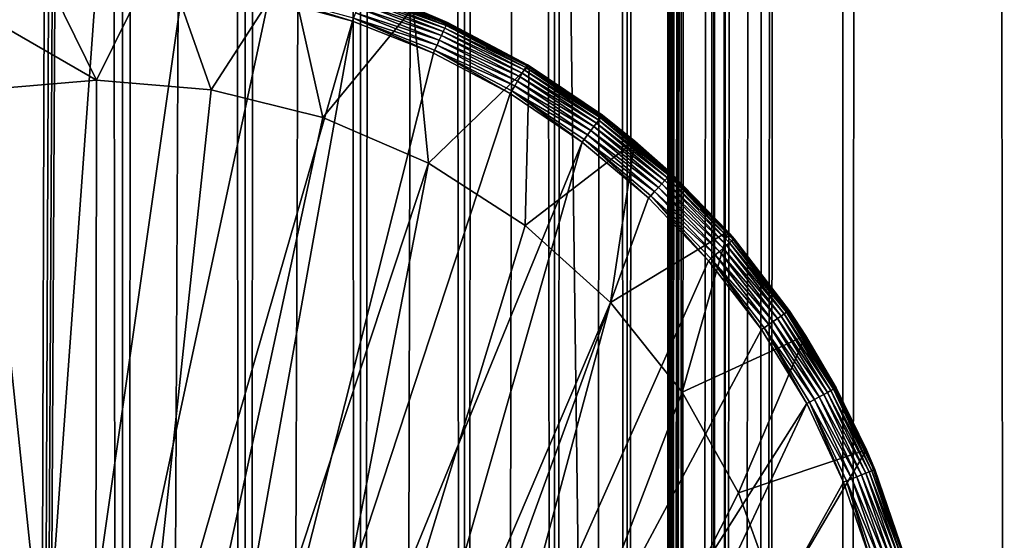
# Model space of a CAD drawing. Extents: x 0 to 500, y 0 to 1744.
# Drawn here: x 476 to 490, y 105 to 113 of the extents above; entities that cross this region are included whole.
import ezdxf

# ---------------------------------------------------------------- set-up
doc = ezdxf.new("R2010")
doc.units = 0
doc.header["$MEASUREMENT"] = 0

msp = doc.modelspace()

# ---------------------------------------------------------------- linework, layer by layer
for points in [[(485.399994, 1742.5, 35.650024), (485.399994, 1.500052, 35.650024), (462.899994, 1742.5, 35.650024)], [(462.899994, 1742.5, 35.650024), (485.399994, 1.500052, 35.650024), (462.899994, 1.500052, 35.650024)], [(475.399994, 1.500052, 61.500023), (475.399994, 1742.5, 61.500023), (477.284088, 1.500052, 61.335186)], [(477.284088, 1.500052, 61.335186), (475.399994, 1742.5, 61.500023), (477.284088, 1742.5, 61.335186)], [(477.284088, 1.500052, 39.964859), (477.284088, 1742.5, 39.964859), (475.399994, 1.500052, 39.800022)], [(475.399994, 1.500052, 39.800022), (477.284088, 1742.5, 39.964859), (475.399994, 1742.5, 39.800022)], [(477.284088, 1.500052, 61.335186), (477.284088, 1742.5, 61.335186), (479.110931, 1.500052, 60.845688)], [(479.110931, 1.500052, 60.845688), (477.284088, 1742.5, 61.335186), (479.110931, 1742.5, 60.845688)], [(479.110931, 1.500052, 40.454357), (479.110931, 1742.5, 40.454357), (477.284088, 1.500052, 39.964859)], [(477.284088, 1.500052, 39.964859), (479.110931, 1742.5, 40.454357), (477.284088, 1742.5, 39.964859)], [(479.110931, 1.500052, 60.845688), (479.110931, 1742.5, 60.845688), (480.825012, 1.500052, 60.046398)], [(480.825012, 1.500052, 60.046398), (479.110931, 1742.5, 60.845688), (480.825012, 1742.5, 60.046398)], [(480.825012, 1.500052, 41.253647), (480.825012, 1742.5, 41.253647), (479.110931, 1.500052, 40.454357)], [(479.110931, 1.500052, 40.454357), (480.825012, 1742.5, 41.253647), (479.110931, 1742.5, 40.454357)], [(480.825012, 1.500052, 60.046398), (480.825012, 1742.5, 60.046398), (482.374237, 1.500052, 58.961605)], [(482.374237, 1.500052, 58.961605), (480.825012, 1742.5, 60.046398), (482.374237, 1742.5, 58.961605)], [(482.374237, 1.500052, 42.338444), (482.374237, 1742.5, 42.338444), (480.825012, 1.500052, 41.253647)], [(480.825012, 1.500052, 41.253647), (482.374237, 1742.5, 42.338444), (480.825012, 1742.5, 41.253647)], [(482.374237, 1.500052, 58.961605), (482.374237, 1742.5, 58.961605), (483.711578, 1.500052, 57.624268)], [(483.711578, 1.500052, 57.624268), (482.374237, 1742.5, 58.961605), (483.711578, 1742.5, 57.624268)], [(483.711578, 1.500052, 43.675777), (483.711578, 1742.5, 43.675777), (482.374237, 1.500052, 42.338444)], [(482.374237, 1.500052, 42.338444), (483.711578, 1742.5, 43.675777), (482.374237, 1742.5, 42.338444)], [(483.711578, 1.500052, 57.624268), (483.711578, 1742.5, 57.624268), (484.796387, 1.500052, 56.075024)], [(484.796387, 1.500052, 56.075024), (483.711578, 1742.5, 57.624268), (484.796387, 1742.5, 56.075024)], [(484.796387, 1.500052, 45.225025), (484.796387, 1742.5, 45.225025), (483.711578, 1.500052, 43.675777)], [(483.711578, 1.500052, 43.675777), (484.796387, 1742.5, 45.225025), (483.711578, 1742.5, 43.675777)], [(484.796387, 1.500052, 56.075024), (484.796387, 1742.5, 56.075024), (485.595673, 1.500052, 54.360943)], [(485.595673, 1.500052, 54.360943), (484.796387, 1742.5, 56.075024), (485.595673, 1742.5, 54.360943)], [(485.595673, 1.500052, 46.939106), (485.595673, 1742.5, 46.939106), (484.796387, 1.500052, 45.225025)], [(484.796387, 1.500052, 45.225025), (485.595673, 1742.5, 46.939106), (484.796387, 1742.5, 45.225025)], [(488.00473, 1742.5, 35.877907), (488.00473, 1.500052, 35.877907), (485.399994, 1.500052, 35.650024)], [(488.00473, 1742.5, 35.877907), (485.399994, 1.500052, 35.650024), (485.399994, 1742.5, 35.650024)], [(486.899994, 1708, 65.574837), (485.42627, 41.500015, 65.650002), (488.00473, 1742.5, 65.422142)], [(488.00473, 1742.5, 65.422142), (485.42627, 41.500015, 65.650002), (485.870758, 40.645878, 65.642632)], [(485.595673, 1.500052, 54.360943), (485.595673, 1742.5, 54.360943), (486.085175, 1.500052, 52.534107)], [(486.085175, 1.500052, 52.534107), (485.595673, 1742.5, 54.360943), (486.085175, 1742.5, 52.534107)], [(486.085175, 1.500052, 48.765942), (486.085175, 1742.5, 48.765942), (485.595673, 1.500052, 46.939106)], [(485.595673, 1.500052, 46.939106), (486.085175, 1742.5, 48.765942), (485.595673, 1742.5, 46.939106)], [(488.00473, 1742.5, 65.422142), (485.870758, 40.645878, 65.642632), (486.236603, 39.76218, 65.626671)], [(486.085175, 1.500052, 52.534107), (486.085175, 1742.5, 52.534107), (486.25, 1.500052, 50.650024)], [(486.25, 1.500052, 50.650024), (486.085175, 1742.5, 52.534107), (486.25, 1742.5, 50.650024)], [(486.25, 1.500052, 50.650024), (486.25, 1742.5, 50.650024), (486.085175, 1.500052, 48.765942)], [(486.085175, 1.500052, 48.765942), (486.25, 1742.5, 50.650024), (486.085175, 1742.5, 48.765942)], [(486.236603, 39.76218, 65.626671), (486.52417, 38.850708, 65.607841), (488.00473, 1742.5, 65.422142)], [(486.52417, 38.850708, 65.607841), (486.73288, 37.910145, 65.590683), (488.00473, 1742.5, 65.422142)], [(488.00473, 1742.5, 65.422142), (486.73288, 37.910145, 65.590683), (486.858368, 36.955994, 65.578957)], [(488.00473, 1742.5, 65.422142), (486.858368, 36.955994, 65.578957), (486.899994, 36.000053, 65.574837)], [(486.899994, 36.000053, 65.574837), (488.00473, 1.500052, 65.422142), (488.00473, 1742.5, 65.422142)], [(488.00473, 1742.5, 65.422142), (488.00473, 1.500052, 65.422142), (490.530304, 1.500052, 64.745415)], [(488.00473, 1742.5, 65.422142), (490.530304, 1.500052, 64.745415), (490.530304, 1742.5, 64.745415)], [(490.530304, 1742.5, 36.554634), (490.530304, 1.500052, 36.554634), (488.00473, 1.500052, 35.877907)], [(490.530304, 1742.5, 36.554634), (488.00473, 1.500052, 35.877907), (488.00473, 1742.5, 35.877907)], [(486.85849, 1707.045166, 65.578949), (485.399994, 41.545315, 65.650024), (486.899994, 1708, 65.574837)], [(486.899994, 1708, 65.574837), (485.399994, 41.545315, 65.650024), (485.42627, 41.500015, 65.650002)], [(486.85849, 1707.045166, 65.578949), (486.73288, 1706.089844, 65.590683), (485.399994, 41.545315, 65.650024)], [(485.399994, 41.545315, 65.650024), (486.73288, 1706.089844, 65.590683), (486.524628, 1705.150879, 65.607803)], [(485.399994, 41.545315, 65.650024), (486.524628, 1705.150879, 65.607803), (486.236603, 1704.237793, 65.626671)], [(486.236603, 1704.237793, 65.626671), (485.871185, 1703.355103, 65.642624), (485.399994, 41.545315, 65.650024)], [(485.399994, 41.545315, 65.650024), (485.871185, 1703.355103, 65.642624), (485.42627, 1702.5, 65.650002)], [(477.81012, 46.83284, 65.650024), (485.399994, 1702.454712, 65.650024), (475.899994, 46.999973, 65.650024)], [(475.899994, 46.999973, 65.650024), (485.399994, 1702.454712, 65.650024), (484.326477, 1700.929321, 65.650024)], [(477.81012, 46.83284, 65.650024), (479.662231, 46.336575, 65.650024), (485.399994, 1702.454712, 65.650024)], [(485.399994, 1702.454712, 65.650024), (479.662231, 46.336575, 65.650024), (481.399994, 45.526306, 65.650024)], [(485.399994, 1702.454712, 65.650024), (481.399994, 45.526306, 65.650024), (482.970673, 44.426483, 65.650024)], [(484.326477, 43.070717, 65.650024), (485.399994, 1702.454712, 65.650024), (482.970673, 44.426483, 65.650024)], [(485.399994, 41.545315, 65.650024), (485.399994, 1702.454712, 65.650024), (484.326477, 43.070717, 65.650024)], [(485.399994, 41.545315, 65.650024), (485.42627, 1702.5, 65.650002), (485.399994, 1702.454712, 65.650024)], [(475.899994, 46.999973, 65.650024), (484.326477, 1700.929321, 65.650024), (482.970673, 1699.573486, 65.650024)], [(482.970673, 1699.573486, 65.650024), (481.399994, 1698.473755, 65.650024), (475.899994, 46.999973, 65.650024)], [(462.899994, 1.500052, 65.650024), (481.399994, 1698.473755, 65.650024), (479.662231, 1697.66333, 65.650024)], [(462.899994, 1.500052, 65.650024), (464.899994, 36.000053, 65.650024), (481.399994, 1698.473755, 65.650024)], [(481.399994, 1698.473755, 65.650024), (464.899994, 36.000053, 65.650024), (465.067108, 37.910145, 65.650024)], [(481.399994, 1698.473755, 65.650024), (465.067108, 37.910145, 65.650024), (465.563385, 39.76218, 65.650024)], [(465.563385, 39.76218, 65.650024), (466.373718, 41.500015, 65.650024), (481.399994, 1698.473755, 65.650024)], [(466.373718, 41.500015, 65.650024), (467.473511, 43.070717, 65.650024), (481.399994, 1698.473755, 65.650024)], [(481.399994, 1698.473755, 65.650024), (467.473511, 43.070717, 65.650024), (468.829346, 44.426483, 65.650024)], [(481.399994, 1698.473755, 65.650024), (468.829346, 44.426483, 65.650024), (470.399994, 45.526306, 65.650024)], [(470.399994, 45.526306, 65.650024), (472.137787, 46.336575, 65.650024), (481.399994, 1698.473755, 65.650024)], [(481.399994, 1698.473755, 65.650024), (472.137787, 46.336575, 65.650024), (473.989868, 46.83284, 65.650024)], [(481.399994, 1698.473755, 65.650024), (473.989868, 46.83284, 65.650024), (475.899994, 46.999973, 65.650024)], [(479.662231, 1697.66333, 65.650024), (477.81012, 1697.167114, 65.650024), (462.899994, 1.500052, 65.650024)], [(462.899994, 1.500052, 65.650024), (477.81012, 1697.167114, 65.650024), (475.899994, 1697, 65.650024)], [(462.899994, 1.500052, 65.650024), (475.899994, 1697, 65.650024), (473.989868, 1697.167114, 65.650024)], [(474.027893, 113.665565, 0.650024), (475.934967, 113.962692, 0.650024), (476.899994, 112, 0.650024)], [(476.899994, 112, 0.650024), (475.934967, 113.962692, 0.650024), (477.865051, 113.962692, 0.650024)], [(476.899994, 112, 0.650024), (477.865051, 113.962692, 0.650024), (478.605438, 111.860573, 0.650024)], [(478.605438, 111.860573, 0.650024), (477.865051, 113.962692, 0.650024), (479.772125, 113.665565, 0.650024)], [(475.19455, 111.860573, 0.650024), (474.027893, 113.665565, 0.650024), (476.899994, 112, 0.650024)], [(478.605438, 111.860573, 0.650024), (479.772125, 113.665565, 0.650024), (480.265625, 111.445984, 0.650024)], [(480.265625, 111.445984, 0.650024), (479.772125, 113.665565, 0.650024), (481.610718, 113.078392, 0.650024)], [(478.189636, 113.430504, 35.650024), (476.899994, 113.5, 35.650024), (475.552582, 94.999107, 35.650024)], [(475.552582, 94.999107, 35.650024), (476.899994, 113.5, 35.650024), (475.610382, 113.430504, 35.650024)], [(475.552582, 94.999107, 35.650024), (479.464325, 113.222809, 35.650024), (478.189636, 113.430504, 35.650024)], [(480.70929, 112.879333, 35.650024), (479.474365, 113.268776, 35.647804), (479.464325, 113.222809, 35.650024)], [(480.70929, 112.879333, 35.650024), (480.724243, 112.92395, 35.647804), (479.474365, 113.268776, 35.647804)], [(480.821533, 113.2146, 35.503574), (482.080963, 112.775757, 35.437527), (480.839172, 113.26725, 35.437527)], [(480.839172, 113.26725, 35.437527), (482.09906, 112.81514, 35.362911), (480.852905, 113.308342, 35.362911)], [(482.080963, 112.775757, 35.437527), (482.09906, 112.81514, 35.362911), (480.839172, 113.26725, 35.437527)], [(480.852905, 113.308342, 35.362911), (482.111511, 112.842278, 35.28196), (480.862396, 113.336662, 35.28196)], [(482.09906, 112.81514, 35.362911), (482.111511, 112.842278, 35.28196), (480.852905, 113.308342, 35.362911)], [(480.862396, 113.336662, 35.28196), (482.118011, 112.856369, 35.197075), (480.86731, 113.351364, 35.197075)], [(482.111511, 112.842278, 35.28196), (482.118011, 112.856369, 35.197075), (480.862396, 113.336662, 35.28196)], [(482.118011, 112.856369, 35.197075), (481.610718, 113.078392, 35.150024), (480.86731, 113.351364, 35.197075)], [(475.552582, 94.999107, 35.650024), (480.70929, 112.879333, 35.650024), (479.464325, 113.222809, 35.650024)], [(480.776886, 113.081207, 35.602436), (482.030212, 112.665291, 35.559097), (480.800568, 113.151962, 35.559097)], [(480.800568, 113.151962, 35.559097), (482.05777, 112.725311, 35.503574), (480.821533, 113.2146, 35.503574)], [(482.030212, 112.665291, 35.559097), (482.05777, 112.725311, 35.503574), (480.800568, 113.151962, 35.559097)], [(482.05777, 112.725311, 35.503574), (482.080963, 112.775757, 35.437527), (480.821533, 113.2146, 35.503574)], [(480.265625, 111.445984, 0.650024), (481.610718, 113.078392, 0.650024), (481.836395, 110.767258, 0.650024)], [(480.724243, 112.92395, 35.647804), (481.96524, 112.523933, 35.632301), (480.75119, 113.00444, 35.632301)], [(480.75119, 113.00444, 35.632301), (481.999054, 112.597496, 35.602436), (480.776886, 113.081207, 35.602436)], [(481.96524, 112.523933, 35.632301), (481.999054, 112.597496, 35.602436), (480.75119, 113.00444, 35.632301)], [(481.999054, 112.597496, 35.602436), (482.030212, 112.665291, 35.559097), (480.776886, 113.081207, 35.602436)], [(482.118011, 112.856369, 35.197075), (482.118927, 112.858383, 35.150024), (481.610718, 113.078392, 35.150024)], [(482.118927, 112.858383, 35.150024), (483.337006, 112.215179, 0.650024), (481.610718, 113.078392, 0.650024)], [(482.118927, 112.858383, 35.150024), (481.610718, 113.078392, 0.650024), (481.610718, 113.078392, 35.150024)], [(481.836395, 110.767258, 0.650024), (481.610718, 113.078392, 0.650024), (483.337006, 112.215179, 0.650024)], [(477.473938, 94.833504, 35.650024), (480.70929, 112.879333, 35.650024), (475.552582, 94.999107, 35.650024)], [(477.473938, 94.833504, 35.650024), (481.910156, 112.404045, 35.650024), (480.70929, 112.879333, 35.650024)], [(481.910156, 112.404045, 35.650024), (480.724243, 112.92395, 35.647804), (480.70929, 112.879333, 35.650024)], [(481.910156, 112.404045, 35.650024), (481.92981, 112.4468, 35.647804), (480.724243, 112.92395, 35.647804)], [(481.92981, 112.4468, 35.647804), (481.96524, 112.523933, 35.632301), (480.724243, 112.92395, 35.647804)], [(482.080963, 112.775757, 35.437527), (483.284973, 112.190872, 35.362911), (482.09906, 112.81514, 35.362911)], [(482.09906, 112.81514, 35.362911), (483.300293, 112.216515, 35.28196), (482.111511, 112.842278, 35.28196)], [(483.284973, 112.190872, 35.362911), (483.300293, 112.216515, 35.28196), (482.09906, 112.81514, 35.362911)], [(482.111511, 112.842278, 35.28196), (483.308228, 112.22982, 35.197075), (482.118011, 112.856369, 35.197075)], [(483.300293, 112.216515, 35.28196), (483.308228, 112.22982, 35.197075), (482.111511, 112.842278, 35.28196)], [(483.308228, 112.22982, 35.197075), (482.118927, 112.858383, 35.150024), (482.118011, 112.856369, 35.197075)], [(483.308228, 112.22982, 35.197075), (483.309387, 112.231728, 35.150024), (482.118927, 112.858383, 35.150024)], [(483.309387, 112.231728, 35.150024), (483.337006, 112.215179, 0.650024), (482.118927, 112.858383, 35.150024)], [(481.999054, 112.597496, 35.602436), (483.200409, 112.049286, 35.559097), (482.030212, 112.665291, 35.559097)], [(482.030212, 112.665291, 35.559097), (483.234283, 112.105995, 35.503574), (482.05777, 112.725311, 35.503574)], [(483.200409, 112.049286, 35.559097), (483.234283, 112.105995, 35.503574), (482.030212, 112.665291, 35.559097)], [(482.05777, 112.725311, 35.503574), (483.262756, 112.153664, 35.437527), (482.080963, 112.775757, 35.437527)], [(483.234283, 112.105995, 35.503574), (483.262756, 112.153664, 35.437527), (482.05777, 112.725311, 35.503574)], [(483.262756, 112.153664, 35.437527), (483.284973, 112.190872, 35.362911), (482.080963, 112.775757, 35.437527)], [(481.92981, 112.4468, 35.647804), (483.120636, 111.915733, 35.632301), (481.96524, 112.523933, 35.632301)], [(481.96524, 112.523933, 35.632301), (483.16217, 111.985229, 35.602436), (481.999054, 112.597496, 35.602436)], [(483.120636, 111.915733, 35.632301), (483.16217, 111.985229, 35.602436), (481.96524, 112.523933, 35.632301)], [(483.16217, 111.985229, 35.602436), (483.200409, 112.049286, 35.559097), (481.999054, 112.597496, 35.602436)], [(483.053009, 111.80246, 35.650024), (481.910156, 112.404045, 35.650024), (477.473938, 94.833504, 35.650024)], [(483.053009, 111.80246, 35.650024), (481.92981, 112.4468, 35.647804), (481.910156, 112.404045, 35.650024)], [(483.053009, 111.80246, 35.650024), (483.077118, 111.842857, 35.647804), (481.92981, 112.4468, 35.647804)], [(483.077118, 111.842857, 35.647804), (483.120636, 111.915733, 35.632301), (481.92981, 112.4468, 35.647804)], [(483.300293, 112.216515, 35.28196), (484.424255, 111.478989, 35.197075), (483.308228, 112.22982, 35.197075)], [(483.337006, 112.215179, 35.150024), (483.309387, 112.231728, 35.150024), (483.308228, 112.22982, 35.197075)], [(483.337006, 112.215179, 35.150024), (483.308228, 112.22982, 35.197075), (484.425568, 111.480766, 35.150024)], [(484.425568, 111.480766, 35.150024), (483.308228, 112.22982, 35.197075), (484.424255, 111.478989, 35.197075)], [(483.309387, 112.231728, 35.150024), (483.337006, 112.215179, 35.150024), (483.337006, 112.215179, 0.650024)], [(481.836395, 110.767258, 0.650024), (483.337006, 112.215179, 0.650024), (483.276062, 109.842407, 0.650024)], [(483.200409, 112.049286, 35.559097), (484.337402, 111.363831, 35.503574), (483.234283, 112.105995, 35.503574)], [(483.234283, 112.105995, 35.503574), (484.37085, 111.408165, 35.437527), (483.262756, 112.153664, 35.437527)], [(484.337402, 111.363831, 35.503574), (484.37085, 111.408165, 35.437527), (483.234283, 112.105995, 35.503574)], [(483.262756, 112.153664, 35.437527), (484.396942, 111.442764, 35.362911), (483.284973, 112.190872, 35.362911)], [(484.37085, 111.408165, 35.437527), (484.396942, 111.442764, 35.362911), (483.262756, 112.153664, 35.437527)], [(483.276062, 109.842407, 0.650024), (483.337006, 112.215179, 0.650024), (484.909821, 111.096497, 0.650024)], [(483.284973, 112.190872, 35.362911), (484.414917, 111.466614, 35.28196), (483.300293, 112.216515, 35.28196)], [(484.396942, 111.442764, 35.362911), (484.414917, 111.466614, 35.28196), (483.284973, 112.190872, 35.362911)], [(484.414917, 111.466614, 35.28196), (484.424255, 111.478989, 35.197075), (483.300293, 112.216515, 35.28196)], [(483.337006, 112.215179, 0.650024), (483.337006, 112.215179, 35.150024), (484.425568, 111.480766, 35.150024)], [(483.337006, 112.215179, 0.650024), (484.425568, 111.480766, 35.150024), (484.909821, 111.096497, 0.650024)], [(476.899994, 112, 0.650024), (476.899994, 112, 33.650024), (475.19455, 111.860573, 0.650024)], [(475.19455, 111.860573, 0.650024), (476.899994, 112, 33.650024), (475.19455, 111.860573, 33.650024)], [(476.876282, 95.749397, 33.650024), (475.19455, 111.860573, 33.650024), (476.899994, 112, 33.650024)], [(476.899994, 112, 33.650024), (478.605438, 111.860573, 33.650024), (476.876282, 95.749397, 33.650024)], [(478.605438, 111.860573, 0.650024), (478.605438, 111.860573, 33.650024), (476.899994, 112, 0.650024)], [(476.899994, 112, 0.650024), (478.605438, 111.860573, 33.650024), (476.899994, 112, 33.650024)], [(483.120636, 111.915733, 35.632301), (484.252716, 111.251518, 35.602436), (483.16217, 111.985229, 35.602436)], [(483.16217, 111.985229, 35.602436), (484.297638, 111.311096, 35.559097), (483.200409, 112.049286, 35.559097)], [(484.252716, 111.251518, 35.602436), (484.297638, 111.311096, 35.559097), (483.16217, 111.985229, 35.602436)], [(484.297638, 111.311096, 35.559097), (484.337402, 111.363831, 35.503574), (483.200409, 112.049286, 35.559097)], [(476.876282, 95.749397, 33.650024), (473.534393, 111.445984, 33.650024), (475.19455, 111.860573, 33.650024)], [(478.605438, 111.860573, 33.650024), (480.265625, 111.445984, 33.650024), (476.876282, 95.749397, 33.650024)], [(483.053009, 111.80246, 35.650024), (477.473938, 94.833504, 35.650024), (484.124542, 111.081535, 35.650024)], [(480.265625, 111.445984, 0.650024), (480.265625, 111.445984, 33.650024), (478.605438, 111.860573, 0.650024)], [(478.605438, 111.860573, 0.650024), (480.265625, 111.445984, 33.650024), (478.605438, 111.860573, 33.650024)], [(484.124542, 111.081535, 35.650024), (483.077118, 111.842857, 35.647804), (483.053009, 111.80246, 35.650024)], [(483.077118, 111.842857, 35.647804), (484.203979, 111.186882, 35.632301), (483.120636, 111.915733, 35.632301)], [(484.124542, 111.081535, 35.650024), (484.152893, 111.119102, 35.647804), (483.077118, 111.842857, 35.647804)], [(484.152893, 111.119102, 35.647804), (484.203979, 111.186882, 35.632301), (483.077118, 111.842857, 35.647804)], [(484.203979, 111.186882, 35.632301), (484.252716, 111.251518, 35.602436), (483.120636, 111.915733, 35.632301)], [(474.85498, 95.81768, 33.650024), (473.534393, 111.445984, 33.650024), (476.876282, 95.749397, 33.650024)], [(476.876282, 95.749397, 33.650024), (480.265625, 111.445984, 33.650024), (481.836395, 110.767258, 33.650024)], [(481.836395, 110.767258, 0.650024), (481.836395, 110.767258, 33.650024), (480.265625, 111.445984, 0.650024)], [(480.265625, 111.445984, 0.650024), (481.836395, 110.767258, 33.650024), (480.265625, 111.445984, 33.650024)], [(484.297638, 111.311096, 35.559097), (485.354401, 110.507416, 35.503574), (484.337402, 111.363831, 35.503574)], [(484.337402, 111.363831, 35.503574), (485.392395, 110.547897, 35.437527), (484.37085, 111.408165, 35.437527)], [(485.354401, 110.507416, 35.503574), (485.392395, 110.547897, 35.437527), (484.337402, 111.363831, 35.503574)], [(484.37085, 111.408165, 35.437527), (485.422058, 110.579498, 35.362911), (484.396942, 111.442764, 35.362911)], [(485.392395, 110.547897, 35.437527), (485.422058, 110.579498, 35.362911), (484.37085, 111.408165, 35.437527)], [(484.396942, 111.442764, 35.362911), (485.442474, 110.601273, 35.28196), (484.414917, 111.466614, 35.28196)], [(485.422058, 110.579498, 35.362911), (485.442474, 110.601273, 35.28196), (484.396942, 111.442764, 35.362911)], [(484.414917, 111.466614, 35.28196), (485.453094, 110.612572, 35.197075), (484.424255, 111.478989, 35.197075)], [(485.442474, 110.601273, 35.28196), (485.453094, 110.612572, 35.197075), (484.414917, 111.466614, 35.28196)], [(484.425568, 111.480766, 35.150024), (484.424255, 111.478989, 35.197075), (484.909821, 111.096497, 35.150024)], [(484.909821, 111.096497, 35.150024), (484.424255, 111.478989, 35.197075), (485.453094, 110.612572, 35.197075)], [(484.425568, 111.480766, 35.150024), (484.909821, 111.096497, 35.150024), (484.909821, 111.096497, 0.650024)], [(484.203979, 111.186882, 35.632301), (485.258118, 110.404854, 35.602436), (484.252716, 111.251518, 35.602436)], [(484.252716, 111.251518, 35.602436), (485.309204, 110.459251, 35.559097), (484.297638, 111.311096, 35.559097)], [(485.258118, 110.404854, 35.602436), (485.309204, 110.459251, 35.559097), (484.252716, 111.251518, 35.602436)], [(485.309204, 110.459251, 35.559097), (485.354401, 110.507416, 35.503574), (484.297638, 111.311096, 35.559097)], [(484.124542, 111.081535, 35.650024), (477.473938, 94.833504, 35.650024), (479.34967, 94.385483, 35.650024)], [(484.124542, 111.081535, 35.650024), (479.34967, 94.385483, 35.650024), (485.112427, 110.249626, 35.650024)], [(483.276062, 109.842407, 0.650024), (484.909821, 111.096497, 0.650024), (484.546417, 108.696007, 0.650024)], [(485.112427, 110.249626, 35.650024), (484.152893, 111.119102, 35.647804), (484.124542, 111.081535, 35.650024)], [(484.152893, 111.119102, 35.647804), (485.202728, 110.345825, 35.632301), (484.203979, 111.186882, 35.632301)], [(485.112427, 110.249626, 35.650024), (485.144623, 110.283936, 35.647804), (484.152893, 111.119102, 35.647804)], [(485.144623, 110.283936, 35.647804), (485.202728, 110.345825, 35.632301), (484.152893, 111.119102, 35.647804)], [(485.202728, 110.345825, 35.632301), (485.258118, 110.404854, 35.602436), (484.203979, 111.186882, 35.632301)], [(484.546417, 108.696007, 0.650024), (484.909821, 111.096497, 0.650024), (486.291687, 109.749031, 0.650024)], [(484.909821, 111.096497, 35.150024), (485.453094, 110.612572, 35.197075), (485.45462, 110.614189, 35.150024)], [(484.909821, 111.096497, 0.650024), (484.909821, 111.096497, 35.150024), (485.45462, 110.614189, 35.150024)], [(484.909821, 111.096497, 0.650024), (485.45462, 110.614189, 35.150024), (486.291687, 109.749031, 0.650024)], [(476.876282, 95.749397, 33.650024), (481.836395, 110.767258, 33.650024), (478.865997, 95.387016, 33.650024)], [(478.865997, 95.387016, 33.650024), (481.836395, 110.767258, 33.650024), (483.276062, 109.842407, 33.650024)], [(483.276062, 109.842407, 0.650024), (483.276062, 109.842407, 33.650024), (481.836395, 110.767258, 0.650024)], [(481.836395, 110.767258, 0.650024), (483.276062, 109.842407, 33.650024), (481.836395, 110.767258, 33.650024)], [(485.45462, 110.614189, 35.150024), (485.453094, 110.612572, 35.197075), (486.291687, 109.749031, 35.150024)], [(486.291687, 109.749031, 0.650024), (485.45462, 110.614189, 35.150024), (486.291687, 109.749031, 35.150024)], [(485.309204, 110.459251, 35.559097), (486.273438, 109.546661, 35.503574), (485.354401, 110.507416, 35.503574)], [(485.354401, 110.507416, 35.503574), (486.315582, 109.582825, 35.437527), (485.392395, 110.547897, 35.437527)], [(486.273438, 109.546661, 35.503574), (486.315582, 109.582825, 35.437527), (485.354401, 110.507416, 35.503574)], [(485.392395, 110.547897, 35.437527), (486.34845, 109.611053, 35.362911), (485.422058, 110.579498, 35.362911)], [(486.315582, 109.582825, 35.437527), (486.34845, 109.611053, 35.362911), (485.392395, 110.547897, 35.437527)], [(485.422058, 110.579498, 35.362911), (486.371124, 109.630508, 35.28196), (485.442474, 110.601273, 35.28196)], [(486.34845, 109.611053, 35.362911), (486.371124, 109.630508, 35.28196), (485.422058, 110.579498, 35.362911)], [(485.442474, 110.601273, 35.28196), (486.382874, 109.640602, 35.197075), (485.453094, 110.612572, 35.197075)], [(486.371124, 109.630508, 35.28196), (486.382874, 109.640602, 35.197075), (485.442474, 110.601273, 35.28196)], [(486.291687, 109.749031, 35.150024), (485.453094, 110.612572, 35.197075), (486.382874, 109.640602, 35.197075)], [(485.144623, 110.283936, 35.647804), (486.105286, 109.402306, 35.632301), (485.202728, 110.345825, 35.632301)], [(485.202728, 110.345825, 35.632301), (486.166718, 109.45504, 35.602436), (485.258118, 110.404854, 35.602436)], [(486.105286, 109.402306, 35.632301), (486.166718, 109.45504, 35.602436), (485.202728, 110.345825, 35.632301)], [(485.258118, 110.404854, 35.602436), (486.223328, 109.503639, 35.559097), (485.309204, 110.459251, 35.559097)], [(486.166718, 109.45504, 35.602436), (486.223328, 109.503639, 35.559097), (485.258118, 110.404854, 35.602436)], [(486.223328, 109.503639, 35.559097), (486.273438, 109.546661, 35.503574), (485.309204, 110.459251, 35.559097)], [(485.112427, 110.249626, 35.650024), (479.34967, 94.385483, 35.650024), (486.005188, 109.316368, 35.650024)], [(486.005188, 109.316368, 35.650024), (485.144623, 110.283936, 35.647804), (485.112427, 110.249626, 35.650024)], [(486.005188, 109.316368, 35.650024), (486.040894, 109.347015, 35.647804), (485.144623, 110.283936, 35.647804)], [(486.040894, 109.347015, 35.647804), (486.105286, 109.402306, 35.632301), (485.144623, 110.283936, 35.647804)], [(478.865997, 95.387016, 33.650024), (483.276062, 109.842407, 33.650024), (484.546417, 108.696007, 33.650024)], [(484.546417, 108.696007, 0.650024), (484.546417, 108.696007, 33.650024), (483.276062, 109.842407, 0.650024)], [(483.276062, 109.842407, 0.650024), (484.546417, 108.696007, 33.650024), (483.276062, 109.842407, 33.650024)], [(484.546417, 108.696007, 0.650024), (486.291687, 109.749031, 0.650024), (485.613678, 107.35849, 0.650024)], [(485.613678, 107.35849, 0.650024), (486.291687, 109.749031, 0.650024), (487.449615, 108.204887, 0.650024)], [(486.291687, 109.749031, 35.150024), (486.382874, 109.640602, 35.197075), (486.384552, 109.642052, 35.150024)], [(486.291687, 109.749031, 0.650024), (486.291687, 109.749031, 35.150024), (487.449615, 108.204887, 0.650024)], [(487.449615, 108.204887, 0.650024), (486.291687, 109.749031, 35.150024), (486.384552, 109.642052, 35.150024)], [(486.315582, 109.582825, 35.437527), (487.165436, 108.54866, 35.362911), (486.34845, 109.611053, 35.362911)], [(486.34845, 109.611053, 35.362911), (487.190033, 108.565567, 35.28196), (486.371124, 109.630508, 35.28196)], [(487.165436, 108.54866, 35.362911), (487.190033, 108.565567, 35.28196), (486.34845, 109.611053, 35.362911)], [(486.371124, 109.630508, 35.28196), (487.20282, 108.574341, 35.197075), (486.382874, 109.640602, 35.197075)], [(487.190033, 108.565567, 35.28196), (487.20282, 108.574341, 35.197075), (486.371124, 109.630508, 35.28196)], [(486.384552, 109.642052, 35.150024), (486.382874, 109.640602, 35.197075), (487.20282, 108.574341, 35.197075)], [(486.384552, 109.642052, 35.150024), (487.20282, 108.574341, 35.197075), (487.204651, 108.5756, 35.150024)], [(487.449615, 108.204887, 0.650024), (486.384552, 109.642052, 35.150024), (487.204651, 108.5756, 35.150024)], [(486.105286, 109.402306, 35.632301), (486.967957, 108.413078, 35.602436), (486.166718, 109.45504, 35.602436)], [(486.166718, 109.45504, 35.602436), (487.02948, 108.455315, 35.559097), (486.223328, 109.503639, 35.559097)], [(486.967957, 108.413078, 35.602436), (487.02948, 108.455315, 35.559097), (486.166718, 109.45504, 35.602436)], [(486.223328, 109.503639, 35.559097), (487.083923, 108.492699, 35.503574), (486.273438, 109.546661, 35.503574)], [(487.02948, 108.455315, 35.559097), (487.083923, 108.492699, 35.503574), (486.223328, 109.503639, 35.559097)], [(486.273438, 109.546661, 35.503574), (487.1297, 108.524132, 35.437527), (486.315582, 109.582825, 35.437527)], [(487.083923, 108.492699, 35.503574), (487.1297, 108.524132, 35.437527), (486.273438, 109.546661, 35.503574)], [(487.1297, 108.524132, 35.437527), (487.165436, 108.54866, 35.362911), (486.315582, 109.582825, 35.437527)], [(479.34967, 94.385483, 35.650024), (486.79248, 108.292572, 35.650024), (486.005188, 109.316368, 35.650024)], [(486.79248, 108.292572, 35.650024), (486.040894, 109.347015, 35.647804), (486.005188, 109.316368, 35.650024)], [(486.040894, 109.347015, 35.647804), (486.901245, 108.367256, 35.632301), (486.105286, 109.402306, 35.632301)], [(486.79248, 108.292572, 35.650024), (486.831268, 108.319206, 35.647804), (486.040894, 109.347015, 35.647804)], [(486.831268, 108.319206, 35.647804), (486.901245, 108.367256, 35.632301), (486.040894, 109.347015, 35.647804)], [(486.901245, 108.367256, 35.632301), (486.967957, 108.413078, 35.602436), (486.105286, 109.402306, 35.632301)], [(484.546417, 108.696007, 33.650024), (480.781586, 94.738289, 33.650024), (478.865997, 95.387016, 33.650024)], [(485.613678, 107.35849, 33.650024), (480.781586, 94.738289, 33.650024), (484.546417, 108.696007, 33.650024)], [(485.613678, 107.35849, 0.650024), (485.613678, 107.35849, 33.650024), (484.546417, 108.696007, 0.650024)], [(484.546417, 108.696007, 0.650024), (485.613678, 107.35849, 33.650024), (484.546417, 108.696007, 33.650024)], [(487.165436, 108.54866, 35.362911), (487.889771, 107.418785, 35.28196), (487.190033, 108.565567, 35.28196)], [(487.190033, 108.565567, 35.28196), (487.903412, 107.42614, 35.197075), (487.20282, 108.574341, 35.197075)], [(487.889771, 107.418785, 35.28196), (487.903412, 107.42614, 35.197075), (487.190033, 108.565567, 35.28196)], [(487.204651, 108.5756, 35.150024), (487.20282, 108.574341, 35.197075), (487.449615, 108.204887, 35.150024)], [(487.449615, 108.204887, 35.150024), (487.20282, 108.574341, 35.197075), (487.903412, 107.42614, 35.197075)], [(487.204651, 108.5756, 35.150024), (487.449615, 108.204887, 35.150024), (487.449615, 108.204887, 0.650024)], [(486.967957, 108.413078, 35.602436), (487.718292, 107.326424, 35.559097), (487.02948, 108.455315, 35.559097)], [(487.02948, 108.455315, 35.559097), (487.776459, 107.35775, 35.503574), (487.083923, 108.492699, 35.503574)], [(487.718292, 107.326424, 35.559097), (487.776459, 107.35775, 35.503574), (487.02948, 108.455315, 35.559097)], [(487.083923, 108.492699, 35.503574), (487.825317, 107.384071, 35.437527), (487.1297, 108.524132, 35.437527)], [(487.776459, 107.35775, 35.503574), (487.825317, 107.384071, 35.437527), (487.083923, 108.492699, 35.503574)], [(487.1297, 108.524132, 35.437527), (487.863495, 107.404625, 35.362911), (487.165436, 108.54866, 35.362911)], [(487.825317, 107.384071, 35.437527), (487.863495, 107.404625, 35.362911), (487.1297, 108.524132, 35.437527)], [(487.863495, 107.404625, 35.362911), (487.889771, 107.418785, 35.28196), (487.165436, 108.54866, 35.362911)], [(479.34967, 94.385483, 35.650024), (487.465179, 107.190102, 35.650024), (486.79248, 108.292572, 35.650024)], [(487.465179, 107.190102, 35.650024), (486.831268, 108.319206, 35.647804), (486.79248, 108.292572, 35.650024)], [(486.831268, 108.319206, 35.647804), (487.581329, 107.252663, 35.632301), (486.901245, 108.367256, 35.632301)], [(487.465179, 107.190102, 35.650024), (487.506592, 107.21241, 35.647804), (486.831268, 108.319206, 35.647804)], [(487.506592, 107.21241, 35.647804), (487.581329, 107.252663, 35.632301), (486.831268, 108.319206, 35.647804)], [(486.901245, 108.367256, 35.632301), (487.652588, 107.291046, 35.602436), (486.967957, 108.413078, 35.602436)], [(487.581329, 107.252663, 35.632301), (487.652588, 107.291046, 35.602436), (486.901245, 108.367256, 35.632301)], [(487.652588, 107.291046, 35.602436), (487.718292, 107.326424, 35.559097), (486.967957, 108.413078, 35.602436)], [(485.613678, 107.35849, 0.650024), (487.449615, 108.204887, 0.650024), (486.449524, 105.865379, 0.650024)], [(486.449524, 105.865379, 0.650024), (487.449615, 108.204887, 0.650024), (488.356049, 106.500893, 0.650024)], [(487.449615, 108.204887, 35.150024), (487.903412, 107.42614, 35.197075), (487.905396, 107.427185, 35.150024)], [(487.449615, 108.204887, 0.650024), (487.449615, 108.204887, 35.150024), (487.905396, 107.427185, 35.150024)], [(487.449615, 108.204887, 0.650024), (487.905396, 107.427185, 35.150024), (488.356049, 106.500893, 0.650024)], [(487.825317, 107.384071, 35.437527), (488.43454, 106.192192, 35.362911), (487.863495, 107.404625, 35.362911)], [(487.863495, 107.404625, 35.362911), (488.462219, 106.203445, 35.28196), (487.889771, 107.418785, 35.28196)], [(488.43454, 106.192192, 35.362911), (488.462219, 106.203445, 35.28196), (487.863495, 107.404625, 35.362911)], [(487.889771, 107.418785, 35.28196), (488.476562, 106.20929, 35.197075), (487.903412, 107.42614, 35.197075)], [(488.462219, 106.203445, 35.28196), (488.476562, 106.20929, 35.197075), (487.889771, 107.418785, 35.28196)], [(487.905396, 107.427185, 35.150024), (487.903412, 107.42614, 35.197075), (488.356049, 106.500893, 35.150024)], [(488.356049, 106.500893, 35.150024), (487.903412, 107.42614, 35.197075), (488.476562, 106.20929, 35.197075)], [(488.356049, 106.500893, 35.150024), (488.356049, 106.500893, 0.650024), (487.905396, 107.427185, 35.150024)], [(486.449524, 105.865379, 33.650024), (480.781586, 94.738289, 33.650024), (485.613678, 107.35849, 33.650024)], [(486.449524, 105.865379, 0.650024), (486.449524, 105.865379, 33.650024), (485.613678, 107.35849, 0.650024)], [(485.613678, 107.35849, 0.650024), (486.449524, 105.865379, 33.650024), (485.613678, 107.35849, 33.650024)], [(487.506592, 107.21241, 35.647804), (488.137695, 106.071434, 35.632301), (487.581329, 107.252663, 35.632301)], [(487.581329, 107.252663, 35.632301), (488.212677, 106.101936, 35.602436), (487.652588, 107.291046, 35.602436)], [(488.137695, 106.071434, 35.632301), (488.212677, 106.101936, 35.602436), (487.581329, 107.252663, 35.632301)], [(487.652588, 107.291046, 35.602436), (488.281799, 106.130051, 35.559097), (487.718292, 107.326424, 35.559097)], [(488.212677, 106.101936, 35.602436), (488.281799, 106.130051, 35.559097), (487.652588, 107.291046, 35.602436)], [(487.718292, 107.326424, 35.559097), (488.342987, 106.154938, 35.503574), (487.776459, 107.35775, 35.503574)], [(488.281799, 106.130051, 35.559097), (488.342987, 106.154938, 35.503574), (487.718292, 107.326424, 35.559097)], [(487.776459, 107.35775, 35.503574), (488.394409, 106.175865, 35.437527), (487.825317, 107.384071, 35.437527)], [(488.342987, 106.154938, 35.503574), (488.394409, 106.175865, 35.437527), (487.776459, 107.35775, 35.503574)], [(488.394409, 106.175865, 35.437527), (488.43454, 106.192192, 35.362911), (487.825317, 107.384071, 35.437527)], [(481.138489, 93.664902, 35.650024), (487.465179, 107.190102, 35.650024), (479.34967, 94.385483, 35.650024)], [(481.138489, 93.664902, 35.650024), (488.015472, 106.021721, 35.650024), (487.465179, 107.190102, 35.650024)], [(488.015472, 106.021721, 35.650024), (487.506592, 107.21241, 35.647804), (487.465179, 107.190102, 35.650024)], [(488.015472, 106.021721, 35.650024), (488.059082, 106.039452, 35.647804), (487.506592, 107.21241, 35.647804)], [(488.059082, 106.039452, 35.647804), (488.137695, 106.071434, 35.632301), (487.506592, 107.21241, 35.647804)], [(486.449524, 105.865379, 0.650024), (488.356049, 106.500893, 0.650024), (487.031769, 104.25634, 0.650024)], [(487.031769, 104.25634, 0.650024), (488.356049, 106.500893, 0.650024), (488.989349, 104.677673, 0.650024)], [(488.356049, 106.500893, 35.150024), (488.476562, 106.20929, 35.197075), (488.478638, 106.210121, 35.150024)], [(488.478638, 106.210121, 35.150024), (488.989349, 104.677673, 0.650024), (488.356049, 106.500893, 0.650024)], [(488.478638, 106.210121, 35.150024), (488.356049, 106.500893, 0.650024), (488.356049, 106.500893, 35.150024)], [(488.059082, 106.039452, 35.647804), (488.563904, 104.83725, 35.632301), (488.137695, 106.071434, 35.632301)], [(488.137695, 106.071434, 35.632301), (488.641724, 104.85952, 35.602436), (488.212677, 106.101936, 35.602436)], [(488.563904, 104.83725, 35.632301), (488.641724, 104.85952, 35.602436), (488.137695, 106.071434, 35.632301)], [(488.212677, 106.101936, 35.602436), (488.71347, 104.880051, 35.559097), (488.281799, 106.130051, 35.559097)], [(488.641724, 104.85952, 35.602436), (488.71347, 104.880051, 35.559097), (488.212677, 106.101936, 35.602436)], [(488.281799, 106.130051, 35.559097), (488.776978, 104.898216, 35.503574), (488.342987, 106.154938, 35.503574)], [(488.71347, 104.880051, 35.559097), (488.776978, 104.898216, 35.503574), (488.281799, 106.130051, 35.559097)], [(488.342987, 106.154938, 35.503574), (488.830353, 104.91349, 35.437527), (488.394409, 106.175865, 35.437527)], [(488.776978, 104.898216, 35.503574), (488.830353, 104.91349, 35.437527), (488.342987, 106.154938, 35.503574)], [(488.394409, 106.175865, 35.437527), (488.872009, 104.925407, 35.362911), (488.43454, 106.192192, 35.362911)], [(488.830353, 104.91349, 35.437527), (488.872009, 104.925407, 35.362911), (488.394409, 106.175865, 35.437527)], [(488.43454, 106.192192, 35.362911), (488.900726, 104.933624, 35.28196), (488.462219, 106.203445, 35.28196)], [(488.872009, 104.925407, 35.362911), (488.900726, 104.933624, 35.28196), (488.43454, 106.192192, 35.362911)], [(488.462219, 106.203445, 35.28196), (488.915619, 104.937889, 35.197075), (488.476562, 106.20929, 35.197075)], [(488.900726, 104.933624, 35.28196), (488.915619, 104.937889, 35.197075), (488.462219, 106.203445, 35.28196)], [(488.478638, 106.210121, 35.150024), (488.476562, 106.20929, 35.197075), (488.915619, 104.937889, 35.197075)], [(488.478638, 106.210121, 35.150024), (488.915619, 104.937889, 35.197075), (488.917755, 104.938499, 35.150024)], [(488.917755, 104.938499, 35.150024), (488.989349, 104.677673, 0.650024), (488.478638, 106.210121, 35.150024)], [(488.437042, 104.800964, 35.650024), (488.015472, 106.021721, 35.650024), (481.138489, 93.664902, 35.650024)], [(488.437042, 104.800964, 35.650024), (488.059082, 106.039452, 35.647804), (488.015472, 106.021721, 35.650024)], [(488.437042, 104.800964, 35.650024), (488.4823, 104.813904, 35.647804), (488.059082, 106.039452, 35.647804)], [(488.4823, 104.813904, 35.647804), (488.563904, 104.83725, 35.632301), (488.059082, 106.039452, 35.647804)], [(487.031769, 104.25634, 33.650024), (480.781586, 94.738289, 33.650024), (486.449524, 105.865379, 33.650024)], [(487.031769, 104.25634, 0.650024), (487.031769, 104.25634, 33.650024), (486.449524, 105.865379, 0.650024)], [(486.449524, 105.865379, 0.650024), (487.031769, 104.25634, 33.650024), (486.449524, 105.865379, 33.650024)]]:
    msp.add_3dface(points)

doc.saveas('drawing.dxf')
